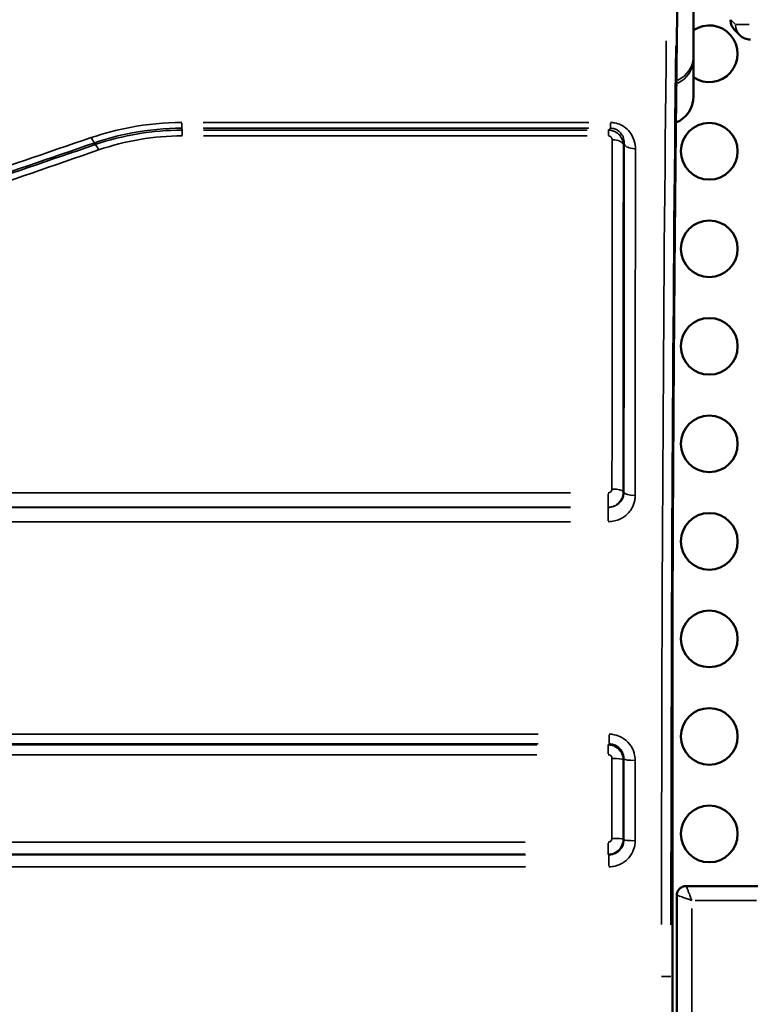
# Model space of a CAD drawing. Units: millimetres. Extents: x 0 to 23189, y 0 to 18412.
# Drawn here: x 8430 to 8818, y 6156 to 6677 of the extents above; entities that cross this region are included whole.
import ezdxf

# ---------------------------------------------------------------- set-up
doc = ezdxf.new("R2010")
doc.units = ezdxf.units.MM
doc.layers.add('MD_Visible', color=7, linetype='Continuous', lineweight=50)
doc.layers.add('MD_Visible Narrow', color=7, linetype='Continuous', lineweight=35)
doc.styles.get("Standard").update_dxf_attribs({"font": 'arial.ttf'})
doc.dimstyles.new('DİLARA 5', dxfattribs={"dimtxt": 250, "dimasz": 100, "dimexe": 0, "dimexo": 100, "dimgap": 50, "dimtad": 2, "dimdec": 0, "dimlfac": 0.1, "dimrnd": 5, "dimtxsty": 'Standard', "dimcen": 0, "dimse1": 1, "dimse2": 1, "dimclrd": 256, "dimadec": 0, "dimazin": 0, "dimtfac": 1, "dimtdec": 0, "dimtix": 1, "dimtmove": 0, "dimatfit": 3, "dimfxl": 1, "dimarcsym": 0})

# ---------------------------------------------------------------- blocks, each defined once
blk = doc.blocks.new('CustomObjectsInViewport14_0')
at = {"layer": 'MD_Visible'}
for p, q in [((8787.47, 6715.47), (8787.47, 6658.13)), ((8812.02, 6669.16), (8809.38, 6671.8)), ((8776.39, 5963.15), (8776.39, 6378.19)), ((8783.57, 6218.59), (8822.62, 6218.59))]:
    blk.add_line(p, q, dxfattribs=at)
for centre in [(8795.84, 6607.69), (8795.84, 6556.05), (8795.84, 6504.4), (8795.84, 6452.76), (8795.84, 6401.12), (8795.84, 6349.47), (8795.84, 6297.83), (8795.84, 6246.19)]:
    blk.add_circle(centre, 15, dxfattribs=at)
for centre, start, end in [((8795.84, 6659.34), 236.1003, 123.9343), ((8772.48, 6636.77), 292.2134, 0.0381)]:
    blk.add_arc(centre, 15, start, end, dxfattribs=at)
at = {"layer": 'MD_Visible', "extrusion": (0, 0, -1)}
blk.add_arc((-8817.67, 6674.82), 8, 270, 315, dxfattribs=at)
for centre, major_axis, ratio, start_param, end_param in [((30525.39, 4372.85), (-21723.51, 2534.04), 0.312354, 6.246533, 6.246765), ((8794.21, 6168.72), (0, -897.14), 0.017455, 1.520763, 1.62083)]:
    blk.add_ellipse(centre, major_axis=major_axis, ratio=ratio, start_param=start_param, end_param=end_param, dxfattribs=at)
at = {"layer": 'MD_Visible'}
blk.add_ellipse((8784.48, 6378.19), major_axis=(-8.09, 0.03), ratio=0.983363, start_param=6.282327, end_param=6.286524, dxfattribs=at)
for points, knots in [([(8776.39, 6378.22), (8776.44, 6389.12), (8776.49, 6399.97), (8776.59, 6421.55), (8776.65, 6432.28), (8776.77, 6453.6), (8776.84, 6464.2), (8776.97, 6485.24), (8777.05, 6495.68), (8777.2, 6516.41), (8777.28, 6526.69), (8777.44, 6547.06), (8777.53, 6557.16), (8777.7, 6577.16), (8777.8, 6587.06), (8777.99, 6606.65), (8778.08, 6616.34), (8778.29, 6635.5), (8778.39, 6644.96), (8778.61, 6663.65), (8778.72, 6672.88), (8778.84, 6681.98)], [0.239786, 0.239786, 0.239786, 0.239786, 0.2783056, 0.2783056, 0.3168253, 0.3168253, 0.3553449, 0.3553449, 0.3938646, 0.3938646, 0.4323842, 0.4323842, 0.4709038, 0.4709038, 0.5094235, 0.5094235, 0.5479431, 0.5479431, 0.5864628, 0.5864628, 0.6249824, 0.6249824, 0.6249824, 0.6249824]), ([(8807.07, 6677.37), (8807.07, 6676.96), (8807.11, 6676.55), (8807.23, 6675.73), (8807.33, 6675.33), (8807.59, 6674.55), (8807.74, 6674.16), (8808.12, 6673.43), (8808.34, 6673.07), (8808.82, 6672.41), (8809.09, 6672.09), (8809.38, 6671.8)], [-1.553343, -1.553343, -1.553343, -1.553343, -1.3997236, -1.3997236, -1.2461042, -1.2461042, -1.0924847, -1.0924847, -0.9388653, -0.9388653, -0.7852459, -0.7852459, -0.7852459, -0.7852459]), ([(8787.47, 6656.53), (8787.47, 6653.92), (8787.47, 6651.56), (8787.48, 6647.36), (8787.48, 6645.51), (8787.48, 6642.34), (8787.48, 6641.02), (8787.48, 6638.9), (8787.48, 6638.1), (8787.48, 6637.04), (8787.48, 6636.78), (8787.48, 6636.78)], [0, 0, 0, 0, 2.477476, 2.477476, 4.954952, 4.954952, 7.432427, 7.432427, 9.909903, 9.909903, 12.387379, 12.387379, 12.387379, 12.387379]), ([(8781.11, 6217.94), (8780.99, 6217.87), (8780.85, 6217.78), (8780.52, 6217.55), (8780.34, 6217.41), (8779.94, 6217.03), (8779.72, 6216.79), (8779.26, 6216.15), (8779.03, 6215.75), (8778.68, 6214.76), (8778.57, 6214.18), (8778.57, 6213.59)], [0, 0, 0, 0, 0.001852879, 0.001852879, 0.003705757, 0.003705757, 0.005558636, 0.005558636, 0.007411514, 0.007411514, 0.009264393, 0.009264393, 0.009264393, 0.009264393]), ([(8783.57, 6218.59), (8783.45, 6218.59), (8783.32, 6218.58), (8783.05, 6218.56), (8782.9, 6218.54), (8782.58, 6218.49), (8782.41, 6218.45), (8782.06, 6218.36), (8781.88, 6218.29), (8781.5, 6218.14), (8781.31, 6218.05), (8781.11, 6217.94)], [-0.005235401, -0.005235401, -0.005235401, -0.005235401, -0.004188321, -0.004188321, -0.003141241, -0.003141241, -0.002094161, -0.002094161, -0.00104708, -0.00104708, 0, 0, 0, 0])]:
    blk.add_open_spline(points, degree=3, knots=knots, dxfattribs=at)
at = {"layer": 'MD_Visible Narrow'}
for p, q in [((8807.2, 6677.29), (8809.54, 6674.95)), ((8809.71, 6674.82), (8817.05, 6674.82)), ((8516.33, 6622.66), (8516.33, 6619.96)), ((8527.68, 6622.91), (8732.05, 6622.91)), ((8743.41, 6622.66), (8743.41, 6619.96)), ((8516.49, 6618.86), (8516.49, 6616.07)), ((8732.05, 6619.93), (8527.68, 6619.93)), ((8527.79, 6618.9), (8731.13, 6618.9)), ((8742.42, 6618.86), (8742.42, 6616.07)), ((8731.13, 6615.82), (8527.79, 6615.82)), ((8362.94, 6426.84), (8722.27, 6426.84)), ((8742.23, 6419.26), (8742.23, 6426.32)), ((8722.27, 6419.19), (8362.94, 6419.19)), ((8362.96, 6419.12), (8722.33, 6419.12)), ((8742.3, 6412.06), (8742.3, 6419.05)), ((8722.33, 6411.55), (8362.96, 6411.55)), ((8776.39, 5983.88), (8776.39, 6357.46)), ((8026.23, 6299.01), (8705.07, 6299.01)), ((8742.79, 6298.61), (8742.79, 6293.93)), ((8023.36, 6293.38), (8704.45, 6293.38)), ((8705.07, 6293.88), (8026.23, 6293.88)), ((8742.29, 6293.33), (8742.29, 6288.57)), ((8704.45, 6288.16), (8023.36, 6288.16)), ((7906.25, 6241.84), (8698.25, 6241.84)), ((8742.25, 6235.45), (8742.25, 6241.37)), ((7906, 6235.12), (8698.5, 6235.12)), ((8698.25, 6235.4), (7906.25, 6235.4)), ((8742.53, 6229.22), (8742.53, 6235.06)), ((8698.5, 6228.75), (7906, 6228.75)), ((8820.81, 6210.96), (8788.37, 6210.96))]:
    blk.add_line(p, q, dxfattribs=at)
for centre, major_axis, ratio, start_param, end_param in [((8815.07, 6677.42), (7.37, 3.14), 0.9907, 2.774916, 3.481911), ((8817.67, 6674.82), (5.66, 5.66), 0.999695, 2.39532, 3.102315), ((8791.21, 6170.67), (0, -900), 0.017455, 4.132984, 4.681894), ((8772.47, 6656.52), (-15, -0.01), 0.948683, 2.033307, 3.083262), ((8468.3, 6617.88), (1.95, -5.68), 0.179937, 5.245209, 6.144517), ((8744.32, 6610.92), (6, 0), 0.481681, 0.173079, 1.4974), ((8472.15, 6605.52), (1.94, -5.68), 0.172629, 2.088446, 3.002238), ((8756.6, 6427.1), (6, 0), 0.281481, 3.306515, 4.638473), ((8802.21, 6168.72), (0, -905), 0.017301, 4.670367, 4.75441)]:
    blk.add_ellipse(centre, major_axis=major_axis, ratio=ratio, start_param=start_param, end_param=end_param, dxfattribs=at)
at = {"layer": 'MD_Visible Narrow', "extrusion": (0, 0, -1)}
for centre, major_axis, ratio, start_param, end_param in [((8786.21, 6170.67), (0, 905), 0.017359, -1.540301, -0.991391), ((8791.21, 6170.67), (0, 874), 0.017455, -1.311779, -0.965075), ((8772.47, 6658.13), (15, 0), 0.948683, 0.058228, 1.106328), ((8756.68, 6611.94), (-6, 0), 0.484377, 4.785643, 6.109938), ((8744.27, 6427.16), (-6, 0), 0.280623, 1.644747, 2.976695), ((8744.26, 6285.41), (-6, 0), 0.125534, 1.64493, 2.979492), ((8756.57, 6285.9), (-6, 0), 0.126489, 4.786516, 6.121074), ((8744.26, 6243.36), (-6, 0), 0.079537, 1.644956, 2.979887), ((8756.56, 6243.09), (-6, 0), 0.079502, 4.786546, 6.12148), ((8783.57, 6213.58), (2.46, -4.35), 0.999372, 2.140154, 3.088885)]:
    blk.add_ellipse(centre, major_axis=major_axis, ratio=ratio, start_param=start_param, end_param=end_param, dxfattribs=at)
at = {"layer": 'MD_Visible Narrow'}
for points, knots in [([(8133.14, 6554.41), (8185.75, 6583.91), (8238.02, 6613.21), (8341.54, 6671.27), (8392.81, 6700.02), (8443.34, 6728.36)], [0, 0, 0, 0, 18.517376, 18.517376, 37.034752, 37.034752, 37.034752, 37.034752]), ([(8445.91, 6721.06), (8395.36, 6692.87), (8344.09, 6664.27), (8240.54, 6606.52), (8188.27, 6577.36), (8135.65, 6548.02)], [-37.034752, -37.034752, -37.034752, -37.034752, -18.517376, -18.517376, 0, 0, 0, 0]), ([(8135.74, 6547.7), (8188.34, 6577.05), (8240.6, 6606.22), (8344.14, 6664.01), (8395.41, 6692.64), (8445.96, 6720.86)], [0, 0, 0, 0, 18.505395, 18.505395, 37.01079, 37.01079, 37.01079, 37.01079]), ([(8448.02, 6715.04), (8397.46, 6686.93), (8346.17, 6658.43), (8242.62, 6600.89), (8190.36, 6571.84), (8137.75, 6542.61)], [-37.01079, -37.01079, -37.01079, -37.01079, -18.505395, -18.505395, 0, 0, 0, 0]), ([(8468.3, 6614.93), (8474.98, 6617.21), (8481.87, 6619.03), (8497.9, 6622.05), (8507.11, 6622.91), (8516.33, 6622.91)], [0, 0, 0, 0, 2.155536, 2.155536, 4.919976, 4.919976, 4.919976, 4.919976]), ([(8743.41, 6622.91), (8744.16, 6622.91), (8744.91, 6622.85), (8746.82, 6622.52), (8747.96, 6622.15), (8750.27, 6621.06), (8751.41, 6620.27), (8753.34, 6618.44), (8754.15, 6617.39), (8755.69, 6614.7), (8756.26, 6612.98), (8756.63, 6610.5), (8756.68, 6609.76), (8756.68, 6609.03)], [0, 0, 0, 0, 0.225227, 0.225227, 0.58559, 0.58559, 1.016718, 1.016718, 1.44789, 1.44789, 2.059383, 2.059383, 2.313058, 2.313058, 2.313058, 2.313058]), ([(8516.33, 6619.93), (8507.47, 6619.93), (8498.61, 6619.09), (8483.2, 6616.17), (8476.57, 6614.41), (8470.15, 6612.19)], [-4.919976, -4.919976, -4.919976, -4.919976, -2.155536, -2.155536, 0, 0, 0, 0]), ([(8470.3, 6611.21), (8477.7, 6613.74), (8485.37, 6615.68), (8500.85, 6618.25), (8508.67, 6618.89), (8516.49, 6618.9)], [-4.5393, -4.5393, -4.5393, -4.5393, -2.251854, -2.251854, 0, 0, 0, 0]), ([(8516.33, 6619.93), (8516.33, 6619.89), (8516.34, 6619.86), (8516.34, 6619.82), (8516.36, 6619.69), (8516.38, 6619.56), (8516.43, 6619.29), (8516.45, 6619.16), (8516.47, 6619.03), (8516.48, 6618.98), (8516.48, 6618.94), (8516.49, 6618.9)], [-1.944668, -1.944668, -1.944668, -1.944668, -1.819277, -1.819277, -1.819277, -1.364511, -1.364511, -0.909745, -0.909745, -0.909745, -0.757235, -0.757235, -0.757235, -0.757235]), ([(8742.42, 6618.9), (8742.46, 6618.94), (8742.5, 6618.98), (8742.55, 6619.03), (8742.67, 6619.16), (8742.8, 6619.29), (8743.05, 6619.55), (8743.17, 6619.68), (8743.3, 6619.82), (8743.34, 6619.85), (8743.37, 6619.89), (8743.41, 6619.93)], [-1.060871, -1.060871, -1.060871, -1.060871, -0.911071, -0.911071, -0.911071, -0.455536, -0.455536, 0, 0, 0, 0.13053, 0.13053, 0.13053, 0.13053]), ([(8742.42, 6618.9), (8743.08, 6618.89), (8743.75, 6618.8), (8745.4, 6618.37), (8746.35, 6617.89), (8747.92, 6616.7), (8748.55, 6615.99), (8749.67, 6614.22), (8750.06, 6613.12), (8750.26, 6611.74), (8750.28, 6611.48), (8750.29, 6611.21)], [-0.3293565, -0.3293565, -0.3293565, -0.3293565, -0.279562, -0.279562, -0.1998907, -0.1998907, -0.1235716, -0.1235716, -0.0237686, -0.0237686, 0, 0, 0, 0]), ([(8750.71, 6611.65), (8750.73, 6612.09), (8750.71, 6612.53), (8750.56, 6614.02), (8750.27, 6615.05), (8749.45, 6616.65), (8749.01, 6617.28), (8747.94, 6618.37), (8747.31, 6618.84), (8746.01, 6619.49), (8745.36, 6619.71), (8744.27, 6619.9), (8743.84, 6619.93), (8743.41, 6619.93)], [-2.313058, -2.313058, -2.313058, -2.313058, -2.059383, -2.059383, -1.44789, -1.44789, -1.016718, -1.016718, -0.58559, -0.58559, -0.225227, -0.225227, 0, 0, 0, 0]), ([(8184.14, 6518.04), (8231.66, 6534.25), (8279.11, 6550.43), (8373.85, 6582.73), (8421.13, 6598.85), (8468.3, 6614.93)], [-30.419893, -30.419893, -30.419893, -30.419893, -15.209946, -15.209946, 0, 0, 0, 0]), ([(8470.15, 6612.19), (8422.98, 6596.01), (8375.7, 6579.78), (8280.98, 6547.27), (8233.53, 6530.98), (8186.01, 6514.67)], [0, 0, 0, 0, 15.209946, 15.209946, 30.419893, 30.419893, 30.419893, 30.419893]), ([(8470.3, 6611.21), (8470.3, 6611.24), (8470.29, 6611.27), (8470.27, 6611.43), (8470.25, 6611.56), (8470.23, 6611.69), (8470.2, 6611.83), (8470.18, 6611.96), (8470.16, 6612.12), (8470.15, 6612.16), (8470.15, 6612.19)], [0.351025, 0.351025, 0.351025, 0.351025, 0.454872, 0.454872, 0.909745, 0.909745, 0.909745, 1.364511, 1.364511, 1.484907, 1.484907, 1.484907, 1.484907]), ([(8516.49, 6615.82), (8508.98, 6615.82), (8501.48, 6615.19), (8486.61, 6612.71), (8479.26, 6610.83), (8472.15, 6608.38)], [0, 0, 0, 0, 2.251854, 2.251854, 4.5393, 4.5393, 4.5393, 4.5393]), ([(8744.32, 6613.81), (8744.32, 6613.88), (8744.32, 6613.95), (8744.28, 6614.32), (8744.2, 6614.61), (8743.93, 6615.07), (8743.78, 6615.25), (8743.4, 6615.56), (8743.17, 6615.69), (8742.75, 6615.8), (8742.59, 6615.82), (8742.42, 6615.82)], [0, 0, 0, 0, 0.0237686, 0.0237686, 0.1235716, 0.1235716, 0.1998907, 0.1998907, 0.279562, 0.279562, 0.3293565, 0.3293565, 0.3293565, 0.3293565]), ([(8744.27, 6428.84), (8744.28, 6460.94), (8744.29, 6492.53), (8744.3, 6554.31), (8744.31, 6584.5), (8744.32, 6613.81)], [0, 0, 0, 0, 9.968452, 9.968452, 19.936903, 19.936903, 19.936903, 19.936903]), ([(8750.71, 6611.65), (8750.64, 6611.58), (8750.57, 6611.51), (8750.51, 6611.44), (8750.43, 6611.36), (8750.36, 6611.29), (8750.29, 6611.21)], [0.6650947, 0.6650947, 0.6650947, 0.6650947, 0.9110711, 0.9110711, 0.9110711, 1.1715906, 1.1715906, 1.1715906, 1.1715906]), ([(8750.62, 6426.95), (8750.63, 6459.02), (8750.64, 6490.58), (8750.67, 6552.27), (8750.69, 6582.41), (8750.71, 6611.65)], [-20.07047, -20.07047, -20.07047, -20.07047, -10.035235, -10.035235, 0, 0, 0, 0]), ([(8186.14, 6513.86), (8233.65, 6530.14), (8281.1, 6546.4), (8375.83, 6578.85), (8423.12, 6595.05), (8470.3, 6611.21)], [-30.379761, -30.379761, -30.379761, -30.379761, -15.189881, -15.189881, 0, 0, 0, 0]), ([(8472.15, 6608.38), (8424.97, 6592.11), (8377.69, 6575.81), (8282.96, 6543.15), (8235.52, 6526.79), (8188.01, 6510.4)], [0, 0, 0, 0, 15.189881, 15.189881, 30.379761, 30.379761, 30.379761, 30.379761]), ([(8750.29, 6611.21), (8750.28, 6582.07), (8750.27, 6552.05), (8750.26, 6490.63), (8750.25, 6459.22), (8750.25, 6427.31)], [-19.936903, -19.936903, -19.936903, -19.936903, -9.968452, -9.968452, 0, 0, 0, 0]), ([(8756.68, 6609.03), (8756.66, 6579.96), (8756.64, 6550), (8756.62, 6488.67), (8756.61, 6457.3), (8756.6, 6425.41)], [0, 0, 0, 0, 10.035235, 10.035235, 20.07047, 20.07047, 20.07047, 20.07047]), ([(8742.23, 6426.84), (8742.36, 6426.84), (8742.49, 6426.85), (8742.82, 6426.91), (8743.01, 6426.98), (8743.43, 6427.2), (8743.64, 6427.37), (8744.01, 6427.81), (8744.15, 6428.09), (8744.26, 6428.53), (8744.27, 6428.69), (8744.27, 6428.84)], [0, 0, 0, 0, 0.0386573, 0.0386573, 0.1005091, 0.1005091, 0.1809163, 0.1809163, 0.2754935, 0.2754935, 0.3232211, 0.3232211, 0.3232211, 0.3232211]), ([(8750.25, 6427.31), (8750.26, 6426.69), (8750.19, 6426.07), (8749.79, 6424.27), (8749.24, 6423.14), (8747.8, 6421.37), (8746.98, 6420.68), (8745.33, 6419.78), (8744.56, 6419.5), (8743.25, 6419.24), (8742.74, 6419.19), (8742.23, 6419.19)], [-0.3232211, -0.3232211, -0.3232211, -0.3232211, -0.2754935, -0.2754935, -0.1809163, -0.1809163, -0.1005091, -0.1005091, -0.0386573, -0.0386573, 0, 0, 0, 0]), ([(8742.3, 6419.12), (8742.93, 6419.12), (8743.56, 6419.19), (8745.32, 6419.57), (8746.4, 6420.06), (8748.22, 6421.39), (8748.97, 6422.21), (8749.96, 6423.85), (8750.27, 6424.63), (8750.55, 6425.93), (8750.61, 6426.44), (8750.62, 6426.95)], [-2.260828, -2.260828, -2.260828, -2.260828, -1.930662, -1.930662, -1.321584, -1.321584, -0.734213, -0.734213, -0.28239, -0.28239, 0, 0, 0, 0]), ([(8756.6, 6425.41), (8756.6, 6424.51), (8756.5, 6423.61), (8756.03, 6421.32), (8755.51, 6419.95), (8753.84, 6417.05), (8752.55, 6415.6), (8749.41, 6413.25), (8747.54, 6412.38), (8744.5, 6411.67), (8743.4, 6411.55), (8742.3, 6411.55)], [0, 0, 0, 0, 0.28239, 0.28239, 0.734213, 0.734213, 1.321584, 1.321584, 1.930662, 1.930662, 2.260828, 2.260828, 2.260828, 2.260828]), ([(8750.25, 6427.31), (8750.31, 6427.25), (8750.37, 6427.19), (8750.43, 6427.13), (8750.5, 6427.07), (8750.56, 6427.01), (8750.62, 6426.95)], [0.5584818, 0.5584818, 0.5584818, 0.5584818, 0.7663684, 0.7663684, 0.7663684, 0.9771197, 0.9771197, 0.9771197, 0.9771197]), ([(8742.79, 6299.01), (8743.68, 6299.01), (8744.57, 6298.92), (8746.85, 6298.48), (8748.21, 6297.98), (8751.05, 6296.42), (8752.46, 6295.22), (8754.72, 6292.35), (8755.57, 6290.68), (8756.4, 6287.69), (8756.57, 6286.41), (8756.57, 6285.14)], [0, 0, 0, 0, 0.268008, 0.268008, 0.69682, 0.69682, 1.24475, 1.24475, 1.803001, 1.803001, 2.190418, 2.190418, 2.190418, 2.190418]), ([(8742.29, 6293.38), (8742.34, 6293.43), (8742.39, 6293.48), (8742.45, 6293.54), (8742.56, 6293.65), (8742.67, 6293.76), (8742.78, 6293.87), (8742.78, 6293.88), (8742.79, 6293.88)], [-0.954789, -0.954789, -0.954789, -0.954789, -0.7665373, -0.7665373, -0.7665373, -0.3832686, -0.3832686, -0.3736476, -0.3736476, -0.3736476, -0.3736476]), ([(8742.29, 6293.38), (8742.69, 6293.37), (8743.1, 6293.34), (8744.72, 6293.08), (8745.9, 6292.59), (8747.81, 6291.22), (8748.58, 6290.37), (8749.57, 6288.68), (8749.88, 6287.87), (8750.17, 6286.53), (8750.23, 6286), (8750.23, 6285.47)], [-0.3127727, -0.3127727, -0.3127727, -0.3127727, -0.2821008, -0.2821008, -0.1892214, -0.1892214, -0.105123, -0.105123, -0.0404319, -0.0404319, 0, 0, 0, 0]), ([(8750.59, 6285.83), (8750.6, 6286.58), (8750.51, 6287.32), (8750.06, 6289.06), (8749.59, 6290.03), (8748.31, 6291.7), (8747.51, 6292.39), (8745.89, 6293.3), (8745.12, 6293.58), (8743.81, 6293.84), (8743.3, 6293.88), (8742.79, 6293.88)], [-2.190418, -2.190418, -2.190418, -2.190418, -1.803001, -1.803001, -1.24475, -1.24475, -0.69682, -0.69682, -0.268008, -0.268008, 0, 0, 0, 0]), ([(8744.26, 6286.16), (8744.26, 6286.29), (8744.24, 6286.43), (8744.18, 6286.77), (8744.1, 6286.98), (8743.86, 6287.41), (8743.67, 6287.62), (8743.19, 6287.97), (8742.9, 6288.09), (8742.49, 6288.16), (8742.39, 6288.16), (8742.29, 6288.16)], [0, 0, 0, 0, 0.0404319, 0.0404319, 0.105123, 0.105123, 0.1892214, 0.1892214, 0.2821008, 0.2821008, 0.3127727, 0.3127727, 0.3127727, 0.3127727]), ([(8744.26, 6243.84), (8744.26, 6250.91), (8744.26, 6257.97), (8744.26, 6272.08), (8744.26, 6279.12), (8744.26, 6286.16)], [0, 0, 0, 0, 2.11338, 2.11338, 4.22676, 4.22676, 4.22676, 4.22676]), ([(8750.59, 6285.83), (8750.53, 6285.77), (8750.48, 6285.72), (8750.42, 6285.66), (8750.36, 6285.6), (8750.3, 6285.53), (8750.23, 6285.47)], [0.5640418, 0.5640418, 0.5640418, 0.5640418, 0.7665373, 0.7665373, 0.7665373, 0.9804193, 0.9804193, 0.9804193, 0.9804193]), ([(8750.23, 6285.47), (8750.23, 6278.48), (8750.23, 6271.48), (8750.23, 6257.45), (8750.23, 6250.43), (8750.23, 6243.41)], [-4.22676, -4.22676, -4.22676, -4.22676, -2.11338, -2.11338, 0, 0, 0, 0]), ([(8750.59, 6243.05), (8750.59, 6250.2), (8750.59, 6257.34), (8750.59, 6271.6), (8750.59, 6278.72), (8750.59, 6285.83)], [-4.303797, -4.303797, -4.303797, -4.303797, -2.151898, -2.151898, 0, 0, 0, 0]), ([(8756.57, 6285.14), (8756.57, 6278.07), (8756.57, 6270.99), (8756.57, 6256.82), (8756.57, 6249.72), (8756.56, 6242.62)], [0, 0, 0, 0, 2.151898, 2.151898, 4.303797, 4.303797, 4.303797, 4.303797]), ([(8742.25, 6241.84), (8742.38, 6241.84), (8742.51, 6241.85), (8742.84, 6241.92), (8743.04, 6241.99), (8743.46, 6242.22), (8743.67, 6242.4), (8744.03, 6242.87), (8744.17, 6243.17), (8744.24, 6243.61), (8744.26, 6243.72), (8744.26, 6243.84)], [0, 0, 0, 0, 0.0392275, 0.0392275, 0.1019915, 0.1019915, 0.1835847, 0.1835847, 0.2791014, 0.2791014, 0.3145356, 0.3145356, 0.3145356, 0.3145356]), ([(8750.23, 6243.41), (8750.23, 6242.94), (8750.19, 6242.46), (8749.88, 6240.75), (8749.35, 6239.55), (8747.92, 6237.68), (8747.08, 6236.96), (8745.41, 6236.02), (8744.62, 6235.72), (8743.29, 6235.45), (8742.77, 6235.4), (8742.25, 6235.4)], [-0.3145356, -0.3145356, -0.3145356, -0.3145356, -0.2791014, -0.2791014, -0.1835847, -0.1835847, -0.1019915, -0.1019915, -0.0392275, -0.0392275, 0, 0, 0, 0]), ([(8742.53, 6235.12), (8743.2, 6235.11), (8743.87, 6235.19), (8745.6, 6235.62), (8746.61, 6236.11), (8748.34, 6237.43), (8749.06, 6238.26), (8749.99, 6239.92), (8750.28, 6240.7), (8750.54, 6242.02), (8750.59, 6242.54), (8750.59, 6243.05)], [-2.20124, -2.20124, -2.20124, -2.20124, -1.850789, -1.850789, -1.27249, -1.27249, -0.706939, -0.706939, -0.2719, -0.2719, 0, 0, 0, 0]), ([(8756.56, 6242.62), (8756.56, 6241.72), (8756.48, 6240.82), (8756.02, 6238.53), (8755.52, 6237.17), (8753.9, 6234.28), (8752.65, 6232.83), (8749.64, 6230.51), (8747.87, 6229.65), (8744.87, 6228.9), (8743.7, 6228.75), (8742.53, 6228.75)], [0, 0, 0, 0, 0.2719, 0.2719, 0.706939, 0.706939, 1.27249, 1.27249, 1.850789, 1.850789, 2.20124, 2.20124, 2.20124, 2.20124]), ([(8750.23, 6243.41), (8750.29, 6243.35), (8750.35, 6243.29), (8750.41, 6243.23), (8750.47, 6243.17), (8750.53, 6243.11), (8750.59, 6243.05)], [0.5496613, 0.5496613, 0.5496613, 0.5496613, 0.7568477, 0.7568477, 0.7568477, 0.9561385, 0.9561385, 0.9561385, 0.9561385]), ([(8742.53, 6235.12), (8742.5, 6235.14), (8742.47, 6235.17), (8742.44, 6235.2), (8742.38, 6235.27), (8742.31, 6235.33), (8742.25, 6235.4)], [-0.8548493, -0.8548493, -0.8548493, -0.8548493, -0.7568477, -0.7568477, -0.7568477, -0.5338624, -0.5338624, -0.5338624, -0.5338624]), ([(8783.57, 6218.59), (8783.58, 6218.59), (8783.61, 6218.53), (8783.72, 6218.3), (8783.82, 6218.08), (8784.06, 6217.48), (8784.22, 6217.09), (8784.54, 6216.26), (8784.71, 6215.84), (8785.13, 6214.75), (8785.4, 6214.04), (8785.97, 6212.55), (8786.27, 6211.75), (8786.57, 6210.96)], [0.0052354, 0.0052354, 0.0052354, 0.0052354, 0.0637634, 0.0637634, 0.1444503, 0.1444503, 0.2354453, 0.2354453, 0.3154606, 0.3154606, 0.4353968, 0.4353968, 0.5618051, 0.5618051, 0.5618051, 0.5618051]), ([(8786.57, 6210.96), (8785.77, 6211.26), (8784.97, 6211.56), (8783.46, 6212.1), (8782.74, 6212.36), (8781.61, 6212.75), (8781.17, 6212.9), (8780.3, 6213.18), (8779.88, 6213.31), (8779.22, 6213.5), (8778.97, 6213.56), (8778.67, 6213.62), (8778.59, 6213.62), (8778.57, 6213.6)], [-0.5618051, -0.5618051, -0.5618051, -0.5618051, -0.4353968, -0.4353968, -0.3154606, -0.3154606, -0.2354453, -0.2354453, -0.1444503, -0.1444503, -0.0637634, -0.0637634, 0, 0, 0, 0]), ([(8778.57, 6213.6), (8778.57, 6213.59), (8778.57, 6213.59), (8778.57, 6213.59), (8778.57, 6213.59), (8778.57, 6213.59)], [0, 0, 0, 0, 0.007254863, 0.007254863, 0.009264393, 0.009264393, 0.009264393, 0.009264393]), ([(8775.5, 6170.67), (8775.49, 6170.67), (8775.35, 6170.67), (8774.83, 6170.67), (8774.46, 6170.67), (8773.53, 6170.67), (8772.98, 6170.67), (8771.78, 6170.67), (8771.14, 6170.67), (8770.5, 6170.67)], [0, 0, 0, 0, 0.1953222, 0.1953222, 0.3906445, 0.3906445, 0.5859667, 0.5859667, 0.7791036, 0.7791036, 0.7791036, 0.7791036])]:
    blk.add_open_spline(points, degree=3, knots=knots, dxfattribs=at)
for points in [[(8742.3, 6419.12), (8742.28, 6419.14), (8742.25, 6419.17), (8742.23, 6419.19)], [(8776.39, 6378.21), (8776.39, 6378.22), (8776.39, 6378.22), (8776.39, 6378.22)], [(8776.39, 6378.19), (8776.39, 6378.2), (8776.39, 6378.2), (8776.39, 6378.21)]]:
    blk.add_open_spline(points, degree=3, dxfattribs=at)
blk = doc.blocks.new('*D10')
at = {"lineweight": -2, "transparency": 16777216}
blk.add_line((1333.65, 10101.1), (10364.57, 10101.1), dxfattribs=at)
at = {"transparency": 16777216}
for points in [[(1333.65, 10117.76), (1333.65, 10084.43), (1233.65, 10101.1)], [(10364.57, 10117.76), (10364.57, 10084.43), (10464.57, 10101.1)]]:
    blk.add_solid(points, dxfattribs=at)
at = {"layer": 'Defpoints', "color": 0, "transparency": 16777216}
for p in [(10464.57, 10101.1), (1233.65, 6748.63), (10464.57, 6168.72)]:
    blk.add_point(p, dxfattribs=at)
at = {"color": 0, "transparency": 16777216, "insert": (5849.11, 10278.74), "char_height": 250, "attachment_point": 5}
blk.add_mtext('925', dxfattribs=at)

msp = doc.modelspace()

# ---------------------------------------------------------------- block references
at = {"layer": 'MD_Visible'}
msp.add_blockref('CustomObjectsInViewport14_0', (0, 0), dxfattribs=at)

# ---------------------------------------------------------------- dimensions: what is measured, and where the dimension line sits
dim = msp.add_linear_dim(base=(10464.57, 10101.1), p1=(1233.65, 6748.63), p2=(10464.57, 6168.72), dimstyle='DİLARA 5')
dim.commit()
dim.dimension.update_dxf_attribs({"geometry": '*D10', "text_midpoint": (5849.11, 10278.74)})

doc.saveas('drawing.dxf')
